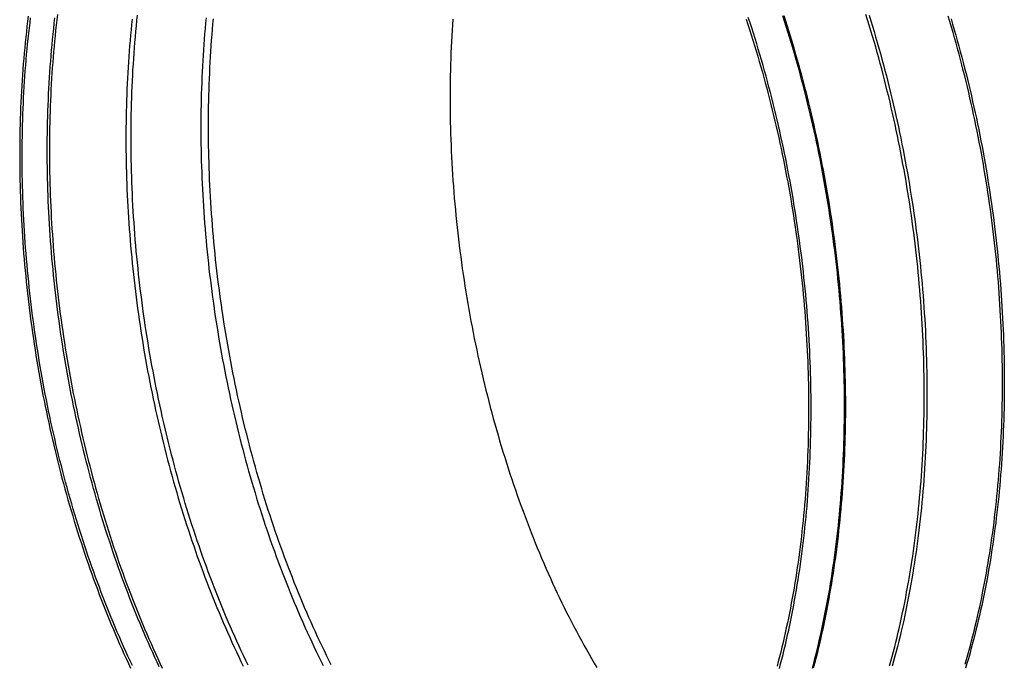
# Model space of a CAD drawing. Units: millimetres. Extents: x 0 to 1189, y 0 to 841.
# Drawn here: x 833 to 901, y 650 to 694 of the extents above; entities that cross this region are included whole.
import ezdxf

# ---------------------------------------------------------------- set-up
doc = ezdxf.new("R2010")
doc.units = ezdxf.units.MM

msp = doc.modelspace()

# ---------------------------------------------------------------- linework, layer by layer
at = {"color": 7, "linetype": 'Continuous'}
for points in [[(892.81156, 649.70479), (892.90231, 650.03307), (892.99139, 650.36316), (893.07879, 650.69502), (893.1645, 651.02865), (893.24852, 651.36402), (893.33085, 651.70111), (893.41148, 652.03989), (893.4904, 652.38037), (893.56761, 652.7225), (893.64309, 653.06623), (893.71685, 653.41151), (893.78887, 653.75835), (893.85916, 654.10676), (893.92772, 654.45672), (893.99454, 654.8082), (894.05962, 655.16119), (894.12295, 655.51565), (894.18452, 655.87157), (894.24434, 656.22891), (894.3024, 656.58765), (894.35869, 656.94776), (894.41321, 657.30923), (894.46597, 657.67205), (894.51694, 658.03618), (894.56614, 658.40159), (894.61355, 658.76823), (894.65917, 659.1361), (894.70301, 659.50518), (894.74505, 659.87542), (894.78529, 660.24682), (894.82373, 660.61934), (894.86038, 660.99297), (894.89522, 661.36768), (894.92826, 661.74344), (894.95948, 662.12023), (894.9889, 662.49803), (895.01651, 662.87681), (895.0423, 663.25655), (895.06628, 663.63722), (895.08844, 664.01879), (895.10879, 664.40124), (895.12731, 664.78456), (895.14402, 665.1687), (895.1589, 665.55365), (895.17196, 665.93938), (895.1832, 666.32587), (895.19261, 666.7131), (895.2002, 667.10103), (895.20597, 667.48964), (895.2099, 667.8789), (895.21202, 668.26879), (895.2123, 668.65927), (895.21076, 669.05031), (895.2074, 669.44189), (895.20221, 669.834), (895.19519, 670.22662), (895.18635, 670.61972), (895.17568, 671.01327), (895.16319, 671.40726), (895.14888, 671.80164), (895.13275, 672.19639), (895.11479, 672.59149), (895.09502, 672.98691), (895.07342, 673.38262), (895.05001, 673.77859), (895.02479, 674.1748), (894.99775, 674.57122), (894.9689, 674.96783), (894.93824, 675.3646), (894.90577, 675.76151), (894.87149, 676.15853), (894.83542, 676.55563), (894.79754, 676.95279), (894.75786, 677.34998), (894.71638, 677.74717), (894.67311, 678.14437), (894.62804, 678.54155), (894.58119, 678.93868), (894.53254, 679.33571), (894.48212, 679.73259), (894.42992, 680.12931), (894.37595, 680.52585), (894.32021, 680.92217), (894.26269, 681.31827), (894.20342, 681.71409), (894.14239, 682.10963), (894.0796, 682.50485), (894.01506, 682.89971), (893.94879, 683.29415), (893.88078, 683.68818), (893.81103, 684.08181), (893.73954, 684.47502), (893.66632, 684.86777), (893.59138, 685.26004), (893.51471, 685.65181), (893.43633, 686.04305), (893.35624, 686.43373), (893.27444, 686.82381), (893.19095, 687.21328), (893.10575, 687.60212), (893.01887, 687.9903), (892.9303, 688.37779), (892.84006, 688.76455), (892.74815, 689.15056), (892.65458, 689.53578), (892.55935, 689.9202), (892.46247, 690.30379), (892.36395, 690.68653), (892.26379, 691.06839), (892.16199, 691.44935), (892.05858, 691.82938), (891.95354, 692.20845), (891.8469, 692.58655), (891.73865, 692.96365), (891.62881, 693.33972), (891.51737, 693.71474), (891.40435, 694.08869), (891.28976, 694.46153), (891.1736, 694.83325)], [(833.09988, 694.73079), (833.05473, 694.36612), (833.01135, 694.00028), (832.96976, 693.63329), (832.92994, 693.26514), (832.89191, 692.89589), (832.85567, 692.52556), (832.82122, 692.15413), (832.78856, 691.78168), (832.75769, 691.40821), (832.72862, 691.03372), (832.70135, 690.65828), (832.67588, 690.28189), (832.65221, 689.90455), (832.63034, 689.52634), (832.61027, 689.14724), (832.59201, 688.76728), (832.57556, 688.38651), (832.56091, 688.00494), (832.54807, 687.62256), (832.53704, 687.23947), (832.52782, 686.85565), (832.52042, 686.4711), (832.51482, 686.08591), (832.51104, 685.70007), (832.50907, 685.31358), (832.50891, 684.92652), (832.51056, 684.53889), (832.51402, 684.1507), (832.5193, 683.76201), (832.52638, 683.37283), (832.53528, 682.98315), (832.54599, 682.59306), (832.55851, 682.20255), (832.57284, 681.81163), (832.58897, 681.42036), (832.60691, 681.02876), (832.62666, 680.63682), (832.64822, 680.24462), (832.67157, 679.85215), (832.69673, 679.45943), (832.72368, 679.06652), (832.75243, 678.67343), (832.78298, 678.28015), (832.81532, 677.88677), (832.84946, 677.49329), (832.88539, 677.0997), (832.9231, 676.70608), (832.9626, 676.31243), (833.00388, 675.91875), (833.04694, 675.52513), (833.09178, 675.13156), (833.13839, 674.73803), (833.18676, 674.34464), (833.23691, 673.95137), (833.28882, 673.55824), (833.34249, 673.16531), (833.39792, 672.77258), (833.45511, 672.38007), (833.51404, 671.98783), (833.57472, 671.59588), (833.63714, 671.20422), (833.70129, 670.81292), (833.76718, 670.42198), (833.8348, 670.0314), (833.90414, 669.64126), (833.97521, 669.25156), (834.04799, 668.86229), (834.12247, 668.47355), (834.19867, 668.08532), (834.27657, 667.69761), (834.35616, 667.31049), (834.43744, 666.92397), (834.52041, 666.53804), (834.60505, 666.15277), (834.69137, 665.76818), (834.77936, 665.38426), (834.869, 665.00108), (834.96031, 664.61865), (835.05326, 664.23696), (835.14786, 663.8561), (835.24409, 663.47606), (835.34197, 663.09684), (835.44146, 662.71851), (835.54257, 662.34109), (835.6453, 661.96456), (835.74963, 661.589), (835.85555, 661.21441), (835.96307, 660.84079), (836.07217, 660.46822), (836.18284, 660.09669), (836.29509, 659.72621), (836.4089, 659.35685), (836.52426, 658.98861), (836.64118, 658.62148), (836.75963, 658.25555), (836.87961, 657.89081), (837.00112, 657.52726), (837.12414, 657.16497), (837.24866, 656.80395), (837.37469, 656.44419), (837.5022, 656.08576), (837.6312, 655.72867), (837.76168, 655.37292), (837.89361, 655.01857), (838.027, 654.66562), (838.16185, 654.31408), (838.29813, 653.96402), (838.43584, 653.61543), (838.57498, 653.26832), (838.71552, 652.92275), (838.85746, 652.57872), (839.0008, 652.23624), (839.14552, 651.89536), (839.29161, 651.5561), (839.43907, 651.21845), (839.58788, 650.88249), (839.73803, 650.5482), (839.88953, 650.21559), (840.04234, 649.88472), (840.19647, 649.5556)], [(840.31871, 649.72645), (840.16557, 650.05351), (840.01374, 650.3823), (839.86321, 650.71283), (839.71401, 651.04502), (839.56616, 651.37889), (839.41964, 651.71443), (839.27448, 652.05157), (839.13069, 652.39031), (838.98826, 652.73065), (838.84723, 653.07252), (838.70759, 653.41593), (838.56934, 653.76087), (838.43252, 654.10727), (838.29711, 654.45514), (838.16313, 654.80447), (838.03059, 655.1552), (837.8995, 655.50733), (837.76986, 655.86085), (837.64169, 656.2157), (837.515, 656.57188), (837.38978, 656.92938), (837.26605, 657.28813), (837.14383, 657.64814), (837.0231, 658.00941), (836.90389, 658.37186), (836.7862, 658.73549), (836.67003, 659.10031), (836.55541, 659.46624), (836.44234, 659.83328), (836.33081, 660.20143), (836.22085, 660.57062), (836.11245, 660.94085), (836.00562, 661.31212), (835.90038, 661.68436), (835.79673, 662.05755), (835.69466, 662.43172), (835.5942, 662.80677), (835.49535, 663.18271), (835.39811, 663.55955), (835.30249, 663.9372), (835.20851, 664.31566), (835.11615, 664.69495), (835.02544, 665.07497), (834.93637, 665.45574), (834.84895, 665.83724), (834.76319, 666.21941), (834.6791, 666.60225), (834.59666, 666.98575), (834.51591, 667.36984), (834.43683, 667.75452), (834.35944, 668.13979), (834.28374, 668.52557), (834.20973, 668.91187), (834.13743, 669.29868), (834.06683, 669.68592), (833.99794, 670.0736), (833.93075, 670.46172), (833.86529, 670.8502), (833.80156, 671.23903), (833.73954, 671.62823), (833.67926, 672.01771), (833.62071, 672.40747), (833.5639, 672.79751), (833.50883, 673.18776), (833.45551, 673.57821), (833.40394, 673.96887), (833.35413, 674.35965), (833.30607, 674.75056), (833.25976, 675.1416), (833.21523, 675.53269), (833.17245, 675.92383), (833.13144, 676.31502), (833.0922, 676.70619), (833.05474, 677.09732), (833.01905, 677.48843), (832.98514, 677.87943), (832.95302, 678.27033), (832.92267, 678.66112), (832.89411, 679.05173), (832.86734, 679.44216), (832.84236, 679.8324), (832.81916, 680.22239), (832.79776, 680.61212), (832.77814, 681.00158), (832.76033, 681.39071), (832.7443, 681.77951), (832.73008, 682.16796), (832.71765, 682.556), (832.70702, 682.94363), (832.69819, 683.33085), (832.69116, 683.71757), (832.68593, 684.1038), (832.6825, 684.48954), (832.68087, 684.87472), (832.68104, 685.25933), (832.68301, 685.64337), (832.68678, 686.02677), (832.69235, 686.40952), (832.69972, 686.79164), (832.70889, 687.17303), (832.71986, 687.5537), (832.73262, 687.93365), (832.74719, 688.31281), (832.76355, 688.69118), (832.78171, 689.06875), (832.80166, 689.44545), (832.8234, 689.82128), (832.84693, 690.19624), (832.87225, 690.57026), (832.89936, 690.94334), (832.92826, 691.31547), (832.95894, 691.68659), (832.99141, 692.05669), (833.02565, 692.42577), (833.06167, 692.79376), (833.09947, 693.16067), (833.13904, 693.52648), (833.18038, 693.89113), (833.22349, 694.25462), (833.26837, 694.61696)], [(842.1884, 649.64243), (842.03414, 649.97028), (841.88068, 650.30094), (841.7283, 650.63386), (841.57772, 650.96746), (841.42939, 651.30068), (841.28283, 651.63449), (841.13745, 651.97028), (840.99305, 652.30852), (840.84984, 652.64872), (840.70786, 652.99082), (840.56701, 653.33506), (840.42742, 653.68117), (840.28939, 654.02841), (840.15313, 654.3762), (840.01843, 654.72505), (839.88497, 655.07582), (839.75255, 655.42903), (839.6214, 655.78413), (839.49177, 656.14042), (839.36374, 656.49769), (839.23726, 656.8561), (839.11234, 657.21555), (838.98907, 657.57578), (838.86738, 657.937), (838.74709, 658.29974), (838.62814, 658.6642), (838.51061, 659.03014), (838.39452, 659.39754), (838.27982, 659.76652), (838.16659, 660.13691), (838.05499, 660.50817), (837.94507, 660.88009), (837.83679, 661.25282), (837.73014, 661.62636), (837.62517, 662.00053), (837.52185, 662.37546), (837.42005, 662.75156), (837.31975, 663.12896), (837.221, 663.50748), (837.1238, 663.88709), (837.02817, 664.26783), (836.93411, 664.64961), (836.84171, 665.03217), (836.75097, 665.41542), (836.66188, 665.7994), (836.57447, 666.18407), (836.48873, 666.56936), (836.40468, 666.95529), (836.32228, 667.34197), (836.24152, 667.72945), (836.16243, 668.11764), (836.08502, 668.50649), (836.00929, 668.89596), (835.93526, 669.28604), (835.86294, 669.67665), (835.79233, 670.06774), (835.72344, 670.45931), (835.65628, 670.85128), (835.59088, 671.24347), (835.52722, 671.63602), (835.46523, 672.02932), (835.40489, 672.42365), (835.34625, 672.81868), (835.28938, 673.21387), (835.23433, 673.60904), (835.18105, 674.00431), (835.12957, 674.39961), (835.07989, 674.79491), (835.03201, 675.19019), (834.98592, 675.5854), (834.94166, 675.98031), (834.8992, 676.3751), (834.85847, 676.77035), (834.81945, 677.1665), (834.7822, 677.56305), (834.74677, 677.95922), (834.71322, 678.35454), (834.6815, 678.74942), (834.65155, 679.14451), (834.62336, 679.54022), (834.59696, 679.93607), (834.5724, 680.33137), (834.54971, 680.72556), (834.52885, 681.11915), (834.50978, 681.51298), (834.49248, 681.90759), (834.47698, 682.3024), (834.46334, 682.69652), (834.45155, 683.08954), (834.44159, 683.48183), (834.43346, 683.87374), (834.42715, 684.26532), (834.42267, 684.65647), (834.42002, 685.04734), (834.4192, 685.43823), (834.42023, 685.82878), (834.42309, 686.21825), (834.42776, 686.60566), (834.43425, 686.99195), (834.44259, 687.37914), (834.45286, 687.7686), (834.46503, 688.15891), (834.47906, 688.54794), (834.49492, 688.93503), (834.5126, 689.32081), (834.53211, 689.70513), (834.55342, 690.08795), (834.57653, 690.46927), (834.60143, 690.84899), (834.62805, 691.22636), (834.65641, 691.6021), (834.6867, 691.9783), (834.71906, 692.35643), (834.75339, 692.73495), (834.78948, 693.11147), (834.82718, 693.48469), (834.86659, 693.85589), (834.90788, 694.22651), (834.95114, 694.59746)], [(835.12665, 694.82754), (835.08301, 694.46234), (835.0413, 694.09749), (835.00141, 693.73214), (834.96321, 693.36506), (834.92662, 692.99533), (834.89175, 692.6239), (834.85876, 692.25242), (834.82769, 691.88184), (834.79847, 691.51127), (834.77099, 691.13959), (834.74524, 690.76658), (834.72125, 690.3925), (834.69899, 690.0169), (834.67846, 689.63965), (834.65968, 689.26092), (834.64267, 688.88073), (834.6274, 688.49844), (834.61392, 688.11472), (834.6023, 687.73158), (834.59254, 687.35033), (834.58459, 686.96973), (834.5784, 686.58791), (834.57398, 686.20418), (834.57134, 685.81928), (834.57049, 685.43345), (834.57144, 685.04657), (834.57419, 684.65881), (834.57874, 684.27088), (834.58507, 683.88333), (834.59319, 683.49565), (834.6031, 683.10696), (834.61485, 682.71668), (834.62842, 682.32542), (834.64378, 681.93409), (834.66091, 681.54304), (834.67983, 681.15197), (834.70052, 680.76079), (834.72298, 680.3697), (834.74721, 679.97855), (834.77325, 679.58683), (834.80111, 679.19436), (834.83078, 678.80137), (834.86226, 678.40791), (834.89558, 678.01377), (834.93072, 677.61922), (834.96762, 677.22492), (835.00624, 676.8312), (835.0466, 676.4378), (835.08872, 676.04455), (835.13258, 675.65157), (835.17818, 675.25879), (835.22558, 674.86584), (835.27478, 674.47258), (835.32578, 674.07919), (835.37857, 673.68572), (835.43317, 673.2921), (835.48956, 672.89843), (835.54769, 672.50507), (835.60754, 672.11216), (835.66913, 671.7196), (835.73246, 671.32735), (835.79753, 670.93546), (835.86432, 670.54393), (835.93287, 670.15266), (836.00318, 669.7616), (836.07524, 669.37085), (836.14902, 668.98051), (836.22454, 668.59061), (836.30177, 668.20116), (836.38072, 667.81223), (836.46138, 667.42384), (836.54374, 667.03601), (836.6278, 666.64877), (836.71353, 666.26224), (836.80094, 665.87635), (836.89011, 665.49083), (836.98109, 665.10548), (837.07381, 664.72057), (837.16818, 664.33652), (837.26416, 663.95348), (837.36176, 663.57137), (837.46098, 663.19024), (837.56179, 662.81015), (837.6642, 662.4311), (837.7682, 662.05307), (837.87376, 661.67623), (837.98088, 661.30047), (838.08971, 660.92538), (838.20032, 660.55066), (838.31262, 660.17667), (838.42644, 659.80402), (838.54163, 659.4331), (838.65831, 659.06357), (838.77664, 658.69489), (838.89674, 658.32671), (839.01849, 657.95945), (839.14167, 657.59375), (839.26609, 657.23013), (839.39192, 656.86811), (839.51945, 656.50684), (839.64889, 656.14575), (839.78004, 655.78547), (839.91255, 655.42693), (840.04625, 655.07061), (840.18128, 654.71605), (840.31783, 654.3628), (840.45596, 654.01069), (840.59559, 653.65993), (840.73672, 653.31055), (840.8794, 652.96242), (841.02356, 652.61572), (841.16899, 652.27097), (841.31536, 651.92889), (841.46297, 651.58878), (841.61254, 651.24898), (841.7646, 650.90837), (841.91865, 650.56817), (842.07387, 650.2302), (842.22997, 649.89505), (842.38721, 649.56215)], [(840.30512, 694.5176), (840.26692, 694.15053), (840.23033, 693.78079), (840.19546, 693.40936), (840.16246, 693.03788), (840.1314, 692.6673), (840.10218, 692.29673), (840.0747, 691.92505), (840.04895, 691.55204), (840.02496, 691.17796), (840.0027, 690.80236), (839.98217, 690.42511), (839.96339, 690.04638), (839.94637, 689.66619), (839.93111, 689.2839), (839.91763, 688.90018), (839.90601, 688.51704), (839.89625, 688.13579), (839.8883, 687.75519), (839.88211, 687.37337), (839.87769, 686.98965), (839.87505, 686.60474), (839.8742, 686.21891), (839.87515, 685.83204), (839.8779, 685.44428), (839.88245, 685.05634), (839.88878, 684.66879), (839.89689, 684.28112), (839.90681, 683.89242), (839.91856, 683.50214), (839.93212, 683.11088), (839.94749, 682.71955), (839.96462, 682.3285), (839.98353, 681.93743), (840.00423, 681.54626), (840.02669, 681.15516), (840.05092, 680.76401), (840.07696, 680.37229), (840.10482, 679.97983), (840.13449, 679.58684), (840.16597, 679.19337), (840.19929, 678.79924), (840.23443, 678.40468), (840.27133, 678.01038), (840.30995, 677.61666), (840.35031, 677.22326), (840.39243, 676.83002), (840.43629, 676.43703), (840.48189, 676.04426), (840.52929, 675.6513), (840.57849, 675.25804), (840.62949, 674.86466), (840.68228, 674.47119), (840.73688, 674.07756), (840.79326, 673.6839), (840.8514, 673.29054), (840.91125, 672.89762), (840.97284, 672.50506), (841.03617, 672.11281), (841.10123, 671.72092), (841.16803, 671.32939), (841.23658, 670.93812), (841.30689, 670.54706), (841.37894, 670.15631), (841.45273, 669.76597), (841.52825, 669.37607), (841.60548, 668.98663), (841.68443, 668.59769), (841.76509, 668.2093), (841.84745, 667.82147), (841.9315, 667.43423), (842.01723, 667.0477), (842.10465, 666.66181), (842.19382, 666.2763), (842.2848, 665.89095), (842.37752, 665.50603), (842.47189, 665.12198), (842.56787, 664.73895), (842.66547, 664.35683), (842.76469, 663.9757), (842.8655, 663.59561), (842.96791, 663.21656), (843.07191, 662.83854), (843.17746, 662.4617), (843.28459, 662.08593), (843.39341, 661.71084), (843.50403, 661.33612), (843.61633, 660.96213), (843.73014, 660.58948), (843.84534, 660.21857), (843.96202, 659.84903), (844.08034, 659.48036), (844.20045, 659.11218), (844.32219, 658.74492), (844.44537, 658.37922), (844.5698, 658.0156), (844.69563, 657.65358), (844.82316, 657.29231), (844.9526, 656.93122), (845.08375, 656.57094), (845.21626, 656.21239), (845.34995, 655.85607), (845.48499, 655.50152), (845.62154, 655.14826), (845.75967, 654.79615), (845.8993, 654.44539), (846.04043, 654.09601), (846.18311, 653.74788), (846.32727, 653.40119), (846.4727, 653.05643), (846.61907, 652.71435), (846.76668, 652.37424), (846.91625, 652.03444), (847.06831, 651.69383), (847.22236, 651.35363), (847.37758, 651.01566), (847.53368, 650.68051), (847.69092, 650.34761), (847.84924, 650.01705), (848.00861, 649.68888)], [(848.33888, 649.76943), (848.182, 650.09384), (848.02614, 650.42056), (847.87132, 650.74958), (847.71731, 651.08142), (847.56438, 651.41553), (847.41326, 651.75031), (847.26439, 652.08471), (847.11732, 652.41969), (846.97142, 652.75666), (846.82649, 653.0961), (846.68277, 653.4375), (846.54027, 653.78083), (846.39892, 654.12629), (846.25883, 654.47364), (846.1203, 654.82211), (845.98355, 655.17113), (845.84836, 655.52122), (845.71442, 655.87324), (845.58153, 656.22769), (845.4499, 656.58405), (845.31981, 656.94161), (845.19132, 657.30016), (845.06437, 657.65985), (844.939, 658.02059), (844.81529, 658.3821), (844.69316, 658.7446), (844.57244, 659.10863), (844.45306, 659.47438), (844.3351, 659.84163), (844.21859, 660.21033), (844.10349, 660.58063), (843.98985, 660.95234), (843.87784, 661.32491), (843.76753, 661.69816), (843.65885, 662.07222), (843.55182, 662.44709), (843.44647, 662.8226), (843.34277, 663.19887), (843.24061, 663.57631), (843.13994, 663.95505), (843.04083, 664.33493), (842.94329, 664.7159), (842.8473, 665.098), (842.75291, 665.48114), (842.66017, 665.86507), (842.5691, 666.24968), (842.47969, 666.63502), (842.39196, 667.02106), (842.30592, 667.40773), (842.22156, 667.79503), (842.13886, 668.1831), (842.05781, 668.57196), (841.97843, 668.96154), (841.90074, 669.35177), (841.82474, 669.74264), (841.75044, 670.13411), (841.67785, 670.52611), (841.60699, 670.9186), (841.53785, 671.31156), (841.47045, 671.70493), (841.40481, 672.09852), (841.34092, 672.49246), (841.27871, 672.88716), (841.21815, 673.2829), (841.15929, 673.67934), (841.10222, 674.07594), (841.04696, 674.47252), (840.9935, 674.8692), (840.94183, 675.26591), (840.89197, 675.66262), (840.84391, 676.05931), (840.79765, 676.45594), (840.75323, 676.85226), (840.71061, 677.24846), (840.66974, 677.64512), (840.63058, 678.04268), (840.59318, 678.44064), (840.55763, 678.83823), (840.52396, 679.23496), (840.49212, 679.63125), (840.46206, 680.02775), (840.43376, 680.42487), (840.40727, 680.82214), (840.38262, 681.21885), (840.35984, 681.61444), (840.33891, 682.00943), (840.31976, 682.40466), (840.3024, 682.8007), (840.28685, 683.19692), (840.27315, 683.59246), (840.26131, 683.98688), (840.25132, 684.38057), (840.24315, 684.77388), (840.23682, 685.16686), (840.23232, 685.5594), (840.22966, 685.95168), (840.22884, 686.34397), (840.22986, 686.73593), (840.23273, 687.12679), (840.23742, 687.5156), (840.24393, 687.90327), (840.2523, 688.29185), (840.2626, 688.68268), (840.27482, 689.07436), (840.2889, 689.46476), (840.3048, 689.85324), (840.32255, 690.2404), (840.34212, 690.6261), (840.36351, 691.01029), (840.3867, 691.39298), (840.41169, 691.77405), (840.4384, 692.15277), (840.46687, 692.52985), (840.49726, 692.9074), (840.52973, 693.28689), (840.56418, 693.66675), (840.6004, 694.04461), (840.63823, 694.41917), (840.67779, 694.79169)], [(845.42454, 694.61411), (845.38956, 694.2415), (845.35646, 693.86884), (845.3253, 693.49708), (845.29599, 693.12533), (845.26842, 692.75247), (845.24259, 692.37827), (845.21853, 692.003), (845.19619, 691.6262), (845.1756, 691.24775), (845.15676, 690.86782), (845.1397, 690.48641), (845.12438, 690.1029), (845.11087, 689.71795), (845.09921, 689.33359), (845.08942, 688.95115), (845.08145, 688.56937), (845.07524, 688.18635), (845.0708, 687.80141), (845.06816, 687.41528), (845.06731, 687.02822), (845.06826, 686.64012), (845.07102, 686.25113), (845.07559, 685.86197), (845.08194, 685.47319), (845.09008, 685.08429), (845.10003, 684.69437), (845.11182, 684.30285), (845.12543, 683.91036), (845.14084, 683.51779), (845.15804, 683.1255), (845.17701, 682.73317), (845.19777, 682.34075), (845.22031, 681.94842), (845.24462, 681.55603), (845.27074, 681.16307), (845.29869, 680.76937), (845.32846, 680.37513), (845.36004, 679.98042), (845.39347, 679.58504), (845.42872, 679.18923), (845.46574, 678.79368), (845.50448, 678.39872), (845.54498, 678.00407), (845.58723, 677.60958), (845.63123, 677.21534), (845.67698, 676.82132), (845.72453, 676.42712), (845.7739, 676.03261), (845.82506, 675.63798), (845.87802, 675.24326), (845.93279, 674.84838), (845.98936, 674.45346), (846.04768, 674.05885), (846.10773, 673.6647), (846.16952, 673.2709), (846.23305, 672.87741), (846.29832, 672.48428), (846.36533, 672.09151), (846.4341, 671.69899), (846.50464, 671.3067), (846.57693, 670.91471), (846.65095, 670.52313), (846.72671, 670.13199), (846.80419, 669.74132), (846.8834, 669.35115), (846.96431, 668.96153), (847.04693, 668.57247), (847.13126, 668.184), (847.21727, 667.79625), (847.30497, 667.40914), (847.39442, 667.02241), (847.48569, 666.63584), (847.57871, 666.24971), (847.67338, 665.86444), (847.76966, 665.4802), (847.86758, 665.09687), (847.96712, 664.71454), (848.06826, 664.33324), (848.17099, 663.95299), (848.27533, 663.57377), (848.38122, 663.19574), (848.48869, 662.81878), (848.59786, 662.4425), (848.70883, 662.0666), (848.82149, 661.69143), (848.93567, 661.3176), (849.05123, 660.94551), (849.16828, 660.57481), (849.28699, 660.20496), (849.40748, 659.83562), (849.52961, 659.46721), (849.65318, 659.10036), (849.77801, 658.73559), (849.90423, 658.37243), (850.03217, 658.01002), (850.16203, 657.64778), (850.2936, 657.28635), (850.42654, 656.92667), (850.56066, 656.56922), (850.69613, 656.21355), (850.83311, 655.85918), (850.97169, 655.50596), (851.11177, 655.15408), (851.25335, 654.8036), (851.39649, 654.45436), (851.54111, 654.10657), (851.68701, 653.76072), (851.83384, 653.41757), (851.98191, 653.07641), (852.13196, 652.73554), (852.2845, 652.39386), (852.43905, 652.05258), (852.59476, 651.71354), (852.75137, 651.37733), (852.90911, 651.04338), (853.06793, 650.71178), (853.22781, 650.38257), (853.38875, 650.05573), (853.55075, 649.73123)], [(854.10826, 649.77464), (853.94702, 650.09608), (853.78705, 650.41941), (853.62835, 650.74457), (853.47095, 651.07153), (853.31486, 651.40028), (853.16007, 651.7308), (853.00661, 652.06307), (852.85448, 652.39707), (852.70369, 652.73276), (852.55425, 653.07014), (852.40618, 653.40918), (852.25949, 653.74983), (852.11419, 654.09207), (851.97029, 654.43587), (851.82779, 654.78126), (851.68669, 655.1282), (851.547, 655.47668), (851.40873, 655.82667), (851.2719, 656.17815), (851.13651, 656.5311), (851.00257, 656.88549), (850.87009, 657.2413), (850.73908, 657.5985), (850.60954, 657.95706), (850.4815, 658.31696), (850.35496, 658.67818), (850.22992, 659.04069), (850.10639, 659.40446), (849.98439, 659.76947), (849.86392, 660.1357), (849.74498, 660.50313), (849.62759, 660.87174), (849.51175, 661.2415), (849.39747, 661.61238), (849.28476, 661.98436), (849.17362, 662.35743), (849.06407, 662.73155), (848.9561, 663.10671), (848.84972, 663.48288), (848.74495, 663.86006), (848.64178, 664.23819), (848.54023, 664.61725), (848.44031, 664.99719), (848.34203, 665.378), (848.24538, 665.75965), (848.15038, 666.14213), (848.05704, 666.52541), (847.96535, 666.90945), (847.87533, 667.29421), (847.78698, 667.67969), (847.70031, 668.06585), (847.61533, 668.45265), (847.53204, 668.84008), (847.45044, 669.22814), (847.37053, 669.61681), (847.29232, 670.00605), (847.21582, 670.39585), (847.14102, 670.78617), (847.06795, 671.177), (846.99659, 671.5683), (846.92696, 671.96005), (846.85906, 672.35222), (846.7929, 672.74478), (846.72848, 673.1377), (846.6658, 673.53094), (846.60487, 673.9245), (846.5457, 674.31834), (846.48828, 674.71244), (846.43262, 675.10677), (846.37873, 675.50132), (846.3266, 675.89605), (846.27625, 676.29094), (846.22767, 676.68595), (846.18087, 677.08106), (846.13584, 677.47627), (846.0926, 677.87155), (846.05115, 678.26687), (846.01148, 678.6622), (845.9736, 679.05751), (845.93752, 679.45278), (845.90324, 679.84795), (845.87076, 680.24301), (845.84008, 680.63793), (845.8112, 681.03269), (845.78413, 681.42727), (845.75887, 681.82163), (845.73542, 682.21574), (845.71378, 682.60955), (845.69396, 683.00306), (845.67594, 683.39624), (845.65974, 683.78906), (845.64536, 684.18151), (845.63279, 684.57357), (845.62204, 684.96523), (845.61311, 685.35645), (845.60599, 685.74721), (845.60069, 686.13749), (845.59721, 686.52726), (845.59555, 686.91648), (845.59571, 687.30513), (845.59769, 687.69319), (845.60149, 688.08062), (845.60711, 688.4674), (845.61454, 688.85349), (845.6238, 689.23888), (845.63487, 689.62354), (845.64776, 690.00746), (845.66247, 690.3906), (845.67899, 690.77294), (845.69732, 691.15446), (845.71747, 691.53512), (845.73943, 691.9149), (845.7632, 692.29377), (845.78878, 692.67174), (845.81616, 693.04879), (845.84536, 693.42489), (845.87636, 693.79998), (845.90916, 694.17403), (845.94376, 694.54704)], [(862.53853, 694.52188), (862.51161, 694.13297), (862.48669, 693.74307), (862.46378, 693.35219), (862.44287, 692.96032), (862.42396, 692.56757), (862.40706, 692.17398), (862.39216, 691.77951), (862.37928, 691.38422), (862.3684, 690.98814), (862.35953, 690.59123), (862.35268, 690.19349), (862.34783, 689.79489), (862.34499, 689.39544), (862.34416, 688.99515)], [(882.87231, 694.51703), (882.99115, 694.15483), (883.10847, 693.79145), (883.22427, 693.42689), (883.33853, 693.06123), (883.45124, 692.69446), (883.56241, 692.32659), (883.67202, 691.95768), (883.78007, 691.58774), (883.88655, 691.21677), (883.99144, 690.84485), (884.09475, 690.47196), (884.19648, 690.09811), (884.2966, 689.72338), (884.39512, 689.34776), (884.49203, 688.97126), (884.58732, 688.59395), (884.68098, 688.21582), (884.77301, 687.83688), (884.8634, 687.45721), (884.95215, 687.0768), (885.03926, 686.69566), (885.12471, 686.31385), (885.2085, 685.93139), (885.29063, 685.54826), (885.37108, 685.16455), (885.44986, 684.78026), (885.52696, 684.39538)], [(885.17035, 649.51849), (885.25686, 649.84702), (885.3417, 650.17727), (885.42486, 650.50924), (885.50635, 650.84293), (885.58615, 651.1783), (885.66427, 651.51538), (885.74071, 651.85415), (885.81545, 652.19451), (885.88848, 652.53648), (885.95981, 652.88006), (886.02942, 653.22514), (886.0973, 653.57172), (886.16346, 653.91982), (886.22788, 654.26933), (886.29057, 654.62025), (886.35151, 654.97259), (886.41071, 655.32629), (886.46816, 655.68136), (886.52387, 656.03779), (886.57782, 656.39554), (886.63001, 656.75461), (886.68045, 657.11498), (886.72912, 657.47661), (886.77603, 657.83948), (886.82118, 658.2036), (886.86455, 658.56889), (886.90615, 658.93534), (886.94597, 659.30297), (886.98401, 659.67169), (887.02028, 660.04151), (887.05475, 660.41243), (887.08744, 660.78437), (887.11834, 661.15733), (887.14745, 661.53131), (887.17477, 661.90624), (887.20029, 662.28212), (887.22401, 662.65895), (887.24594, 663.03665), (887.26607, 663.41522), (887.2844, 663.79466), (887.30092, 664.1749), (887.31565, 664.55594), (887.32857, 664.93778), (887.33968, 665.32034), (887.34899, 665.70363), (887.35649, 666.08764), (887.36219, 666.4723), (887.36607, 666.8576), (887.36815, 667.24355), (887.36842, 667.63007), (887.36689, 668.01716), (887.36355, 668.40482), (887.3584, 668.79298), (887.35145, 669.18163), (887.34269, 669.57077), (887.33212, 669.96033), (887.31975, 670.35031), (887.30557, 670.7407), (887.28959, 671.13144), (887.27181, 671.52251), (887.25222, 671.91393), (887.23084, 672.30561), (887.20765, 672.69755), (887.18267, 673.08975), (887.1559, 673.48214), (887.12734, 673.87471), (887.09698, 674.26747), (887.06483, 674.66033), (887.0309, 675.0533), (886.99517, 675.44638), (886.95767, 675.83949), (886.91838, 676.23263), (886.87732, 676.6258), (886.83448, 677.01892), (886.78987, 677.412), (886.74349, 677.80502), (886.69535, 678.19792), (886.64544, 678.5907), (886.59377, 678.98335), (886.54035, 679.37579), (886.48517, 679.76803), (886.42824, 680.16007), (886.36957, 680.55183), (886.30915, 680.9433), (886.247, 681.3345), (886.18311, 681.72534), (886.1175, 682.11582), (886.05016, 682.50594), (885.9811, 682.89562), (885.91032, 683.28488), (885.83783, 683.67369), (885.76364, 684.062), (885.68775, 684.44979), (885.61015, 684.83707), (885.53087, 685.22376), (885.4499, 685.60986), (885.36724, 685.99537), (885.28291, 686.38022), (885.19692, 686.7644), (885.10925, 687.14792), (885.01993, 687.5307), (884.92896, 687.91274), (884.83634, 688.29404), (884.74208, 688.67452), (884.64619, 689.05418), (884.54866, 689.43303), (884.44952, 689.81099), (884.34876, 690.18805), (884.24638, 690.56423), (884.14241, 690.93944), (884.03685, 691.31368), (883.92969, 691.68697), (883.82096, 692.05921), (883.71066, 692.43041), (883.59878, 692.80057), (883.48535, 693.16962), (883.37037, 693.53756), (883.25383, 693.90439), (883.13577, 694.27003), (883.01618, 694.63448)], [(887.46464, 649.54891), (887.55202, 649.88073), (887.63772, 650.21431), (887.72173, 650.54964), (887.80405, 650.88668), (887.88466, 651.22542), (887.96358, 651.56584), (888.04077, 651.90793), (888.11625, 652.25161), (888.18999, 652.59684), (888.26201, 652.94363), (888.33229, 653.29199), (888.40084, 653.64191), (888.46765, 653.99334), (888.53272, 654.34628), (888.59604, 654.7007), (888.65761, 655.05657), (888.71742, 655.41386), (888.77547, 655.77254), (888.83175, 656.1326), (888.88626, 656.49402), (888.93901, 656.85679), (888.98998, 657.22088), (889.03917, 657.58623), (889.08657, 657.95283), (889.13219, 658.32065), (889.17602, 658.68967), (889.21805, 659.05986), (889.25829, 659.43121), (889.29673, 659.80368), (889.33337, 660.17726), (889.3682, 660.55191), (889.40124, 660.92763), (889.43246, 661.30437), (889.46187, 661.68211), (889.48948, 662.06084), (889.51527, 662.44052), (889.53924, 662.82114), (889.5614, 663.20266), (889.58174, 663.58506), (889.60027, 663.96832), (889.61697, 664.35241), (889.63185, 664.73731), (889.64491, 665.12299), (889.65615, 665.50943), (889.66556, 665.8966), (889.67315, 666.28447), (889.67891, 666.67303), (889.68285, 667.06224), (889.68496, 667.45208), (889.68524, 667.8425), (889.6837, 668.23349), (889.68034, 668.62501), (889.67515, 669.01707), (889.66813, 669.40963), (889.65929, 669.80268), (889.64863, 670.19618), (889.63614, 670.59011), (889.62183, 670.98444), (889.6057, 671.37914), (889.58775, 671.77418), (889.56797, 672.16954), (889.54638, 672.5652), (889.52298, 672.96111), (889.49776, 673.35727), (889.47072, 673.75363), (889.44187, 674.15019), (889.41122, 674.54691), (889.37875, 674.94376), (889.34448, 675.34072), (889.30841, 675.73777), (889.27053, 676.13488), (889.23086, 676.53201), (889.18939, 676.92915), (889.14613, 677.32629), (889.10107, 677.72342), (889.05421, 678.1205), (889.00558, 678.51747), (888.95517, 678.91429), (888.90297, 679.31096), (888.84901, 679.70744), (888.79327, 680.10371), (888.73577, 680.49975), (888.6765, 680.89552), (888.61548, 681.29101), (888.5527, 681.68618), (888.48817, 682.08098), (888.42191, 682.47537), (888.3539, 682.86934), (888.28416, 683.26291), (888.21269, 683.65607), (888.13948, 684.04876), (888.06455, 684.44098), (887.98789, 684.8327), (887.90952, 685.22389), (887.82944, 685.61451), (887.74765, 686.00454), (887.66417, 686.39395), (887.57899, 686.78273), (887.49211, 687.17086), (887.40356, 687.5583), (887.31333, 687.94501), (887.22143, 688.33096), (887.12787, 688.71613), (887.03266, 689.1005), (886.93579, 689.48404), (886.83728, 689.86672), (886.73713, 690.24853), (886.63536, 690.62943), (886.53195, 691.00941), (886.42693, 691.38844), (886.3203, 691.76648), (886.21207, 692.14353), (886.10224, 692.51955), (885.99082, 692.89452), (885.87782, 693.26841), (885.76324, 693.64121), (885.6471, 694.01288), (885.5294, 694.3834), (885.41014, 694.75275)], [(885.47018, 694.76356), (885.58945, 694.39414), (885.70718, 694.02355), (885.82334, 693.65182), (885.93793, 693.27896), (886.05095, 692.90501), (886.16239, 692.52999), (886.27223, 692.15391), (886.38048, 691.77682), (886.48712, 691.39872), (886.59215, 691.01965), (886.69557, 690.63963), (886.79735, 690.25869), (886.89751, 689.87685), (886.99603, 689.49413), (887.0929, 689.11056), (887.18812, 688.72617), (887.28169, 688.34097), (887.37359, 687.955), (887.46382, 687.56828), (887.55238, 687.18082), (887.63926, 686.79269), (887.72444, 686.4039), (887.80792, 686.01448), (887.88971, 685.62444), (887.9698, 685.2338), (888.04818, 684.84259), (888.12484, 684.45083), (888.19979, 684.05854), (888.27302, 683.66575), (888.34452, 683.2725), (888.41428, 682.8788), (888.48231, 682.48469), (888.54859, 682.09019), (888.61313, 681.69532), (888.67591, 681.30013), (888.73694, 680.90463), (888.79621, 680.50884), (888.85371, 680.11279), (888.90945, 679.71652), (888.96342, 679.32003), (889.01561, 678.92336), (889.06603, 678.52654)], [(891.38908, 694.7827), (891.50592, 694.40717), (891.62046, 694.03288), (891.73315, 693.65833), (891.8449, 693.28056), (891.95622, 692.89759), (892.06651, 692.51139), (892.17491, 692.12489), (892.28118, 691.73904), (892.38558, 691.35296), (892.48806, 690.96685), (892.58854, 690.5811), (892.68712, 690.19538), (892.78403, 689.80878), (892.87917, 689.42181), (892.97263, 689.03401), (893.06496, 688.64305), (893.15658, 688.24698), (893.24698, 687.84778), (893.33535, 687.44901), (893.42144, 687.05186), (893.50552, 686.65522), (893.58759, 686.25919), (893.66745, 685.86483), (893.74532, 685.47114), (893.8218, 685.07515), (893.89713, 684.67543), (893.97099, 684.27344), (894.04311, 683.87056), (894.11352, 683.46666), (894.18217, 683.06193), (894.24875, 682.65823), (894.31312, 682.25656), (894.37546, 681.85599)], [(898.04699, 649.81956), (898.14059, 650.14249), (898.23258, 650.46735), (898.32294, 650.79411), (898.41164, 651.12261), (898.4987, 651.45297), (898.58423, 651.78563), (898.66859, 652.1221), (898.75139, 652.46086), (898.83162, 652.79773), (898.90894, 653.13087), (898.98381, 653.46197), (899.05652, 653.79207), (899.12687, 654.12), (899.19514, 654.44682), (899.26226, 654.77698), (899.32846, 655.11178), (899.39343, 655.44994), (899.45727, 655.79209), (899.52033, 656.14052), (899.58215, 656.49298), (899.64164, 656.84322), (899.69816, 657.18696), (899.75248, 657.52832), (899.80563, 657.87365), (899.85805, 658.2263), (899.90917, 658.58294), (899.95845, 658.93993), (900.00568, 659.29542), (900.05111, 659.65117), (900.09496, 660.00892), (900.1373, 660.36925), (900.17802, 660.73156), (900.21711, 661.09578), (900.25462, 661.4625), (900.29046, 661.83112), (900.32446, 662.19975), (900.35652, 662.56706), (900.38677, 662.93432), (900.41538, 663.30353), (900.44242, 663.67595), (900.46778, 664.05031), (900.49133, 664.42478), (900.51301, 664.79809), (900.53291, 665.17146), (900.55114, 665.54679), (900.56773, 665.92564), (900.58259, 666.30642), (900.59562, 666.68638), (900.60679, 667.06336), (900.61618, 667.43944), (900.62389, 667.81815), (900.62992, 668.20202), (900.63418, 668.58851), (900.63664, 668.97355), (900.63733, 669.35465), (900.63628, 669.73423), (900.6335, 670.11558), (900.62895, 670.50033), (900.62262, 670.88683), (900.61453, 671.27347), (900.60469, 671.65999), (900.59311, 672.04661), (900.57981, 672.43244), (900.56487, 672.8162), (900.54826, 673.19911), (900.52986, 673.58402), (900.50955, 673.97247), (900.4874, 674.36287), (900.46349, 674.7534), (900.43782, 675.14415), (900.4104, 675.53498), (900.38139, 675.9237), (900.351, 676.3083), (900.3191, 676.69073), (900.2854, 677.07481), (900.24974, 677.46177), (900.21222, 677.85033), (900.17282, 678.24048), (900.13137, 678.6336), (900.08799, 679.02826), (900.04315, 679.42021), (899.99718, 679.8071), (899.94985, 680.19123), (899.90084, 680.57534), (899.85009, 680.95985), (899.79767, 681.3443), (899.74336, 681.73008), (899.68709, 682.11761), (899.6289, 682.50641), (899.56877, 682.8965), (899.50643, 683.28942), (899.44211, 683.68355), (899.37657, 684.07424), (899.31041, 684.45838), (899.24314, 684.83904), (899.17399, 685.22073), (899.10266, 685.60495), (899.02941, 685.99014), (898.95422, 686.37627), (898.87682, 686.76455), (898.79745, 687.15369), (898.71689, 687.53992), (898.63569, 687.92076), (898.55339, 688.29867), (898.4692, 688.67726), (898.38283, 689.05771), (898.29455, 689.43879), (898.20434, 689.82044), (898.11197, 690.20352), (898.01765, 690.58711), (897.92203, 690.96852), (897.82558, 691.34603), (897.72789, 691.72134), (897.62835, 692.09684), (897.52659, 692.47385), (897.42294, 692.85097), (897.31788, 693.22654), (897.2117, 693.59947), (897.10415, 693.97082), (896.99479, 694.34203), (896.88331, 694.7141)], [(897.06871, 694.53671), (897.18014, 694.16168), (897.28999, 693.78561), (897.39823, 693.40851), (897.50488, 693.03042), (897.60991, 692.65135), (897.71332, 692.27133), (897.81511, 691.89039), (897.91526, 691.50854), (898.01378, 691.12583), (898.11065, 690.74226), (898.20587, 690.35787), (898.29944, 689.97267), (898.39134, 689.5867), (898.48157, 689.19997), (898.57013, 688.81252), (898.65701, 688.42438), (898.74219, 688.0356), (898.82568, 687.64618), (898.90747, 687.25614), (898.98755, 686.8655), (899.06593, 686.47429), (899.1426, 686.08253), (899.21755, 685.69024), (899.29077, 685.29745), (899.36227, 684.9042), (899.43203, 684.5105), (899.50006, 684.11638), (899.56634, 683.72188), (899.63088, 683.32702), (899.69366, 682.93183), (899.75469, 682.53632), (899.81396, 682.14054), (899.87147, 681.74449), (899.9272, 681.34821), (899.98117, 680.95173), (900.03336, 680.55506), (900.08378, 680.15824), (900.13241, 679.7613), (900.17926, 679.36427), (900.22432, 678.96714), (900.2676, 678.56992), (900.30909, 678.17266), (900.34877, 677.7754), (900.38666, 677.37818), (900.42275, 676.98101), (900.45703, 676.58394), (900.4895, 676.18698), (900.52017, 675.79016), (900.54903, 675.3935), (900.57607, 674.99702), (900.6013, 674.60076), (900.62471, 674.20477), (900.6463, 673.8091), (900.66607, 673.41374), (900.68402, 673.01871), (900.70016, 672.62401), (900.71447, 672.22969), (900.72696, 671.83574), (900.73762, 671.4422), (900.74647, 671.0491), (900.75349, 670.65646), (900.75868, 670.26431), (900.76205, 669.87269), (900.76359, 669.4816), (900.7633, 669.09107), (900.76119, 668.70114), (900.75725, 668.31183), (900.75149, 667.92318), (900.7439, 667.53522), (900.73448, 667.14796), (900.72325, 666.76145), (900.71018, 666.37569), (900.6953, 665.99072), (900.67859, 665.60656), (900.66007, 665.22323), (900.63972, 664.84076), (900.61756, 664.45918)], [(862.34416, 688.99515), (862.34534, 688.59411), (862.34854, 688.19264), (862.35374, 687.79073), (862.36095, 687.38839), (862.37018, 686.98562), (862.38141, 686.58239), (862.39465, 686.17868), (862.40991, 685.77452), (862.42716, 685.36996), (862.44643, 684.96498), (862.4677, 684.55961), (862.49097, 684.15395), (862.51624, 683.748), (862.54351, 683.34177), (862.57278, 682.93534), (862.60404, 682.52872), (862.6373, 682.12191), (862.67254, 681.71498), (862.70978, 681.30795), (862.749, 680.90082), (862.7902, 680.49369), (862.83338, 680.08657), (862.87853, 679.67947), (862.92566, 679.27246), (862.97476, 678.86556), (863.02582, 678.45876), (863.07884, 678.05215), (863.13381, 677.64575), (863.19074, 677.23955), (863.2496, 676.83364), (863.31041, 676.42802), (863.37317, 676.0227), (863.43784, 675.61775), (863.50445, 675.21319), (863.57299, 674.809), (863.64344, 674.40529), (863.7158, 674.00204), (863.79008, 673.59927), (863.86625, 673.19705), (863.94432, 672.79539), (864.02428, 672.39429), (864.10612, 671.99384), (864.18984, 671.59403), (864.27544, 671.19488), (864.36289, 670.79647), (864.45221, 670.3988), (864.54339, 670.00188), (864.6364, 669.60579), (864.73125, 669.21053), (864.82794, 668.81611), (864.92644, 668.42261), (865.02675, 668.03003), (865.12888, 667.63839), (865.2328, 667.24775), (865.33852, 666.85813), (865.44602, 666.46953), (865.5553, 666.08202), (865.66634, 665.69563), (865.77915, 665.31033), (865.8937, 664.92622), (866.01, 664.54331), (866.12803, 664.16159), (866.24778, 663.78114), (866.36924, 663.40197), (866.49242, 663.02407), (866.61728, 662.64754), (866.74383, 662.27238), (866.87207, 661.89858), (867.00196, 661.52623), (867.13351, 661.15533), (867.26672, 660.78588), (867.40156, 660.41796), (867.53802, 660.05158), (867.67611, 659.68673), (867.8158, 659.3235), (867.95707, 658.96188), (868.09995, 658.60188), (868.24438, 658.24358), (868.39038, 657.88698), (868.53795, 657.53208), (868.68704, 657.17896), (868.83766, 656.82763), (868.98981, 656.47807), (869.14346, 656.13037), (869.29859, 655.78454), (869.45522, 655.44056), (869.61331, 655.09852), (869.77286, 654.75842), (869.93387, 654.42026), (870.09629, 654.08412), (870.26014, 653.74999), (870.42542, 653.41788), (870.59207, 653.08787), (870.76011, 652.75994), (870.92954, 652.43411), (871.1003, 652.11044), (871.27242, 651.78894), (871.44587, 651.4696), (871.62064, 651.1525), (871.7967, 650.83765), (871.97408, 650.52503), (872.15272, 650.21473), (872.33262, 649.90673), (872.51379, 649.60105)], [(885.52696, 684.39538), (885.60237, 684.00999), (885.67609, 683.62409), (885.74812, 683.23769), (885.81843, 682.85085), (885.88705, 682.46358), (885.95396, 682.07588), (886.01915, 681.68782), (886.08262, 681.2994), (886.14438, 680.91063), (886.2044, 680.52158), (886.26269, 680.13226), (886.31925, 679.74265), (886.37407, 679.35284), (886.42715, 678.96283), (886.47848, 678.57262), (886.52806, 678.18228), (886.57589, 677.79182), (886.62196, 677.40123), (886.66628, 677.0106), (886.70883, 676.61991), (886.74963, 676.22918), (886.78865, 675.83848), (886.82591, 675.44781), (886.86139, 675.05717), (886.8951, 674.66664), (886.92703, 674.27621), (886.95718, 673.8859), (886.98555, 673.49576), (887.01214, 673.10582), (887.03694, 672.71606), (887.05996, 672.32656), (887.08119, 671.93732), (887.10064, 671.54835), (887.11829, 671.15971), (887.13416, 670.77141), (887.14823, 670.38345), (887.1605, 669.9959), (887.17099, 669.60877), (887.17967, 669.22204), (887.18656, 668.8358), (887.19166, 668.45005), (887.19496, 668.06479), (887.19647, 667.68008), (887.19617, 667.29594), (887.19409, 666.91236), (887.1902, 666.52943), (887.18452, 666.14715), (887.17705, 665.7655), (887.16778, 665.38459), (887.15671, 665.00441), (887.14385, 664.62495), (887.1292, 664.24631), (887.11275, 663.86848), (887.09452, 663.49146), (887.0745, 663.11536), (887.0527, 662.7402), (887.02912, 662.36597), (887.00375, 661.99268), (886.97661, 661.62032), (886.94768, 661.2489), (886.91698, 660.87848), (886.88449, 660.50907), (886.85023, 660.14066), (886.8142, 659.77331), (886.7764, 659.40704), (886.73682, 659.04183), (886.69548, 658.67773), (886.65236, 658.31472), (886.60748, 657.9528), (886.56084, 657.59211), (886.51245, 657.23265), (886.46229, 656.87441), (886.41039, 656.51748), (886.35675, 656.16184), (886.30135, 655.8075), (886.24423, 655.45454), (886.18536, 655.10295), (886.12477, 654.75274), (886.06245, 654.40399), (885.99843, 654.05674), (885.93269, 653.71096), (885.86524, 653.3667), (885.79609, 653.02395), (885.72523, 652.68273), (885.65268, 652.3431), (885.57845, 652.00508), (885.50252, 651.66865), (885.42493, 651.3339), (885.34566, 651.00083), (885.26473, 650.66944), (885.18213, 650.33975), (885.09787, 650.01178), (885.01194, 649.68551)], [(894.37546, 681.85599), (894.43594, 681.45555), (894.49442, 681.0562), (894.55105, 680.65704), (894.60634, 680.25424), (894.66063, 679.8449), (894.71346, 679.43198), (894.76417, 679.02046), (894.8126, 678.61203), (894.85897, 678.20506), (894.90329, 677.79958), (894.94552, 677.39631), (894.98574, 676.9946), (895.02418, 676.5924), (895.0608, 676.18997), (895.09561, 675.78711), (895.12881, 675.3812), (895.16055, 674.96972), (895.19057, 674.55526), (895.2185, 674.14283), (895.24425, 673.7341), (895.26797, 673.32746), (895.28968, 672.92302), (895.30934, 672.52193), (895.32706, 672.12308), (895.34297, 671.72315), (895.35711, 671.32086), (895.36939, 670.91755), (895.37978, 670.51388), (895.38828, 670.10908), (895.39485, 669.70399), (895.39947, 669.3017), (895.40214, 668.90472), (895.40294, 668.51056), (895.40187, 668.11477), (895.39888, 667.71481), (895.39393, 667.3133), (895.38706, 666.91356), (895.37831, 666.51676), (895.36768, 666.12177), (895.35519, 665.72844), (895.3409, 665.33841), (895.32479, 664.95008), (895.30661, 664.55846), (895.28613, 664.15986), (895.26343, 663.7581), (895.23885, 663.3594), (895.21257, 662.96581), (895.1845, 662.5753), (895.15467, 662.18788), (895.12324, 661.805), (895.09013, 661.42523), (895.05497, 661.04429), (895.01757, 660.66074), (894.97804, 660.27611), (894.93638, 659.89072), (894.8924, 659.5032), (894.84622, 659.11501), (894.79837, 658.73059), (894.74913, 658.35167), (894.69831, 657.97652), (894.64585, 657.60434), (894.59207, 657.23711), (894.53672, 656.87285), (894.47878, 656.50497), (894.41737, 656.12879), (894.35317, 655.7492), (894.28747, 655.3739), (894.22077, 655.00545), (894.15269, 654.64126), (894.08324, 654.28118), (894.01307, 653.92821), (893.94165, 653.57931), (893.86707, 653.22538), (893.78796, 652.86069), (893.70544, 652.49127), (893.62138, 652.12567), (893.53644, 651.76651), (893.45007, 651.41114), (893.36243, 651.06011), (893.27363, 650.71364), (893.18366, 650.37148), (893.09253, 650.0335), (893.00028, 649.69964)], [(889.06603, 678.52654), (889.11466, 678.12961), (889.16151, 677.73257), (889.20657, 677.33544), (889.24985, 676.93823), (889.29133, 676.54096), (889.33102, 676.1437), (889.36891, 675.74648), (889.405, 675.34932), (889.43928, 674.95224), (889.47175, 674.55528), (889.50242, 674.15846), (889.53127, 673.7618), (889.55832, 673.36533), (889.58354, 672.96907), (889.60696, 672.57307), (889.62855, 672.1774), (889.64832, 671.78204), (889.66627, 671.38701), (889.6824, 670.99231), (889.69672, 670.59799), (889.70921, 670.20405), (889.71987, 669.8105), (889.72872, 669.4174), (889.73573, 669.02476), (889.74093, 668.63261), (889.74429, 668.24099), (889.74583, 667.8499), (889.74555, 667.45938), (889.74344, 667.06944), (889.7395, 666.68013), (889.73374, 666.29149), (889.72615, 665.90352), (889.71673, 665.51627), (889.70549, 665.12975), (889.69243, 664.74399), (889.67755, 664.35902), (889.66084, 663.97486), (889.64231, 663.59153), (889.62197, 663.20907), (889.5998, 662.82748), (889.57582, 662.44681), (889.55003, 662.06707), (889.52242, 661.68829), (889.493, 661.3105), (889.46177, 660.93371), (889.42874, 660.55796), (889.3939, 660.18327), (889.35726, 659.80966), (889.31881, 659.43715), (889.27857, 659.06578), (889.23653, 658.69555), (889.1927, 658.32651), (889.14708, 657.95867), (889.09968, 657.59206), (889.05049, 657.22669), (888.99952, 656.8626), (888.94677, 656.49982), (888.89225, 656.13839), (888.83597, 655.77832), (888.77792, 655.41962), (888.71811, 655.06231), (888.65653, 654.7064), (888.59321, 654.35194), (888.52813, 653.99893), (888.4613, 653.64741), (888.39273, 653.2974), (888.32243, 652.94892), (888.25039, 652.602), (888.17663, 652.25666), (888.10114, 651.91293), (888.02393, 651.57082), (887.94502, 651.23036), (887.86439, 650.89158), (887.78207, 650.55449), (887.69804, 650.21912), (887.61233, 649.88549), (887.52493, 649.55362)], [(900.61756, 664.45918), (900.59358, 664.07851), (900.56778, 663.69877), (900.54017, 663.31999), (900.51076, 662.9422), (900.47953, 662.56541), (900.44649, 662.18966), (900.41165, 661.81497), (900.37501, 661.44135), (900.33656, 661.06885), (900.29632, 660.69747), (900.25429, 660.32725), (900.21046, 659.95821), (900.16484, 659.59037), (900.11743, 659.22376), (900.06824, 658.85839), (900.01727, 658.49429), (899.96452, 658.13152), (899.91001, 657.77009), (899.85372, 657.41002), (899.79567, 657.05132), (899.73586, 656.694), (899.67429, 656.3381), (899.61096, 655.98364), (899.54588, 655.63063), (899.47905, 655.27911), (899.41049, 654.9291), (899.34018, 654.58062), (899.26814, 654.2337), (899.19438, 653.88836), (899.11889, 653.54462), (899.04169, 653.20252), (898.96277, 652.86206), (898.88215, 652.52328), (898.79982, 652.18619), (898.7158, 651.85082), (898.63008, 651.51719), (898.54268, 651.18531), (898.4536, 650.85522), (898.36285, 650.52694), (898.27043, 650.20047), (898.17634, 649.87586)], [(898.17634, 649.87586), (898.08124, 649.55524)]]:
    msp.add_lwpolyline(points, dxfattribs=at)

doc.saveas('drawing.dxf')
